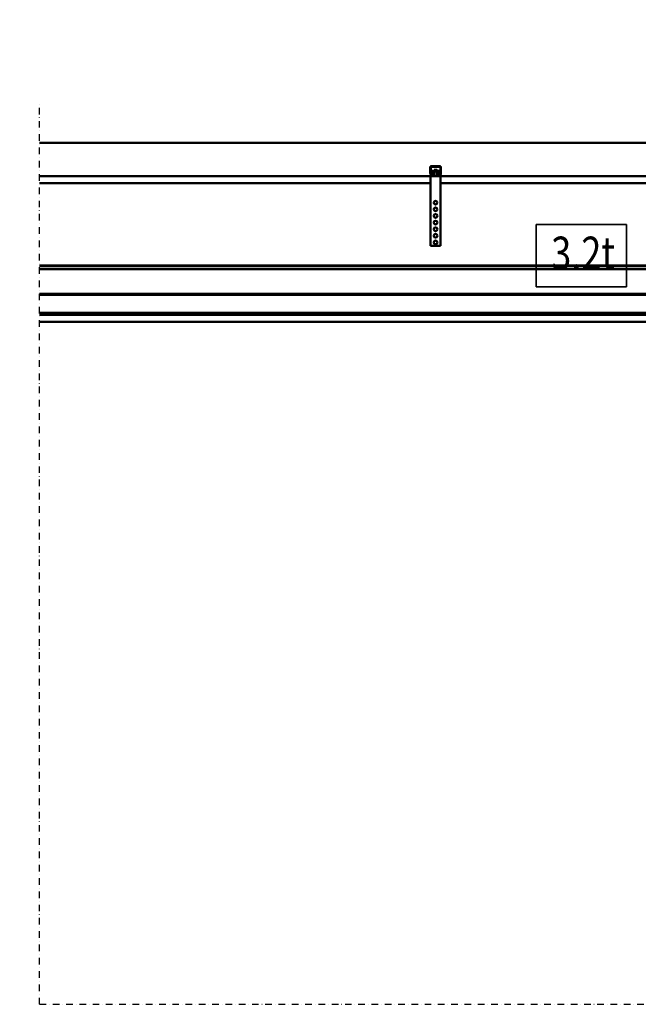
# Model space of a CAD drawing. Units: millimetres. Extents: x 0 to 24042, y 0 to 16800.
# Drawn here: x 10570 to 12438, y 10932 to 13904 of the extents above; entities that cross this region are included whole.
import ezdxf
from ezdxf.enums import TextEntityAlignment as Align

# ---------------------------------------------------------------- set-up
doc = ezdxf.new("R2010")
doc.units = ezdxf.units.MM
doc.header["$MEASUREMENT"] = 0
doc.linetypes.add('DASHDOT', pattern=[1.0001, 0.5, -0.25, 0.0001, -0.25])
for name, color, linetype, lineweight in [('(0)', 7, 'Continuous', 35), ('(1) Shape lines', 7, 'Continuous', 35), ('(4) Texts', 7, 'Continuous', 35), ('(6) Dimensions', 7, 'Continuous', 35)]:
    doc.layers.add(name, color=color, linetype=linetype, lineweight=lineweight)
doc.styles.add('Arial', font='ARIAL.TTF')
doc.dimstyles.new('Vertex Style', dxfattribs={"dimscale": 40, "dimtxt": 0.18, "dimasz": 3.6, "dimexe": 1.8, "dimexo": 0.0625, "dimgap": 1.7, "dimtad": 1, "dimdec": 1, "dimdsep": 46, "dimtxsty": 'Arial', "dimblk1": 'CLOSED', "dimblk2": 'CLOSED', "dimsah": 1, "dimcen": 0.09, "dimdle": 1.8, "dimclrd": 9, "dimclre": 9, "dimadec": 1, "dimazin": 2, "dimtfac": 0.65, "dimtdec": 4, "dimtmove": 0, "dimatfit": 3, "dimfxl": 0, "dimtolj": 1, "dimtzin": 0, "dimlwd": 25, "dimlwe": 25, "dimarcsym": 0})

# ---------------------------------------------------------------- blocks, each defined once
blk = doc.blocks.new('_Closed')
at = {"color": 0, "linetype": 'ByBlock', "lineweight": -2}
for p, q in [((-1, 0.166667), (0, 0)), ((-1, 0.166667), (-1, -0.166667)), ((0, 0), (-1, -0.166667)), ((0, 0), (-1, 0))]:
    blk.add_line(p, q, dxfattribs=at)
blk = doc.blocks.new('*D2291')
at = {"layer": '(6) Dimensions', "color": 9, "lineweight": 25}
for p, q in [((2714.1, 13652.9), (2714.1, 14604.9)), ((13625.9, 13652.9), (13625.9, 14604.9)), ((2858.1, 14532.9), (13481.9, 14532.9))]:
    blk.add_line(p, q, dxfattribs=at)
at = {"layer": 'Defpoints', "color": 0}
for p in [(13625.9, 14532.9), (2714.1, 13532.9), (13625.9, 13532.9)]:
    blk.add_point(p, dxfattribs=at)
at = {"layer": '(6) Dimensions', "color": 9, "lineweight": 25, "xscale": 144, "yscale": 144, "zscale": 144, "rotation": 180}
blk.add_blockref('_Closed', (2714.1, 14532.9), dxfattribs=at)
at = {"layer": '(6) Dimensions', "color": 9, "lineweight": 25, "xscale": 144, "yscale": 144, "zscale": 144}
blk.add_blockref('_Closed', (13625.9, 14532.9), dxfattribs=at)
at = {"layer": '(6) Dimensions', "color": 0, "lineweight": 35, "insert": (8374.1, 14666.5), "char_height": 140, "attachment_point": 5, "style": 'Arial'}
blk.add_mtext('\\A1;SPAN 13500', dxfattribs=at)
blk = doc.blocks.new('MACRO_10_1dd6c229-d251-4a60-bd67-02b7b2c10d36')
at = {"layer": '(0)', "color": 7, "linetype": 'DASHDOT', "lineweight": 25, "ltscale": 40}
for q in [(-3200, 5241.1), (120, 2520)]:
    blk.add_line((-3200, 2520), q, dxfattribs=at)
at = {"layer": '(1) Shape lines', "color": 7, "linetype": 'Continuous', "lineweight": 50, "ltscale": 120}
for p, q in [((0, 5121.1), (-3200, 5121.1)), ((-0.1, 5121), (-3200, 5121)), ((-2020.1, 5028.3), (-2020.1, 5047)), ((-2018, 5022), (-2019.9, 5027.2)), ((-2018.6, 5048), (-2018.6, 5028.2)), ((-2018.6, 5028.1), (-2016.3, 5021.8)), ((-1990.1, 5048.5), (-2018.1, 5048.5)), ((-2017.1, 5050), (-1991.1, 5050)), ((-2016.6, 5036.1), (-1991.6, 5036.1)), ((-2016.6, 5036.1), (-2016.6, 5032.9)), ((-2016.6, 5032.9), (-2016.6, 5026)), ((-2016.6, 5032.9), (-2008.1, 5032.9)), ((-2016.6, 5026), (-2013.1, 5026)), ((-2016.6, 5022.6), (-2016.6, 5026)), ((-2008.1, 5036.1), (-2008.1, 5038.7)), ((-2008.1, 5036.1), (-2008.1, 5038.7)), ((-2008.1, 5034), (-2008.1, 5034)), ((-2008.1, 5020), (-2008.1, 5034)), ((-2008.1, 5020), (-2008.1, 5034)), ((-2000.1, 5038.7), (-2000.1, 5038.7)), ((-2000.1, 5038.7), (-2000.1, 5036.1)), ((-2000.1, 5038.7), (-2000.1, 5036.1)), ((-2000.1, 5034), (-2000.1, 5020)), ((-2000.1, 5034), (-2000.1, 5020)), ((-2000.1, 5032.9), (-1991.6, 5032.9)), ((-1995.1, 5026), (-1991.6, 5026)), ((-1991.9, 5021.8), (-1989.6, 5028.1)), ((-1991.6, 5032.9), (-1991.6, 5036.1)), ((-1991.6, 5026), (-1991.6, 5032.9)), ((-1991.6, 5022.6), (-1991.6, 5026)), ((-1988.3, 5027.2), (-1990.2, 5022)), ((-1989.6, 5028.2), (-1989.6, 5048)), ((-1988.1, 5047), (-1988.1, 5028.3)), ((-2019.1, 5020), (-3200, 5020)), ((-2019.1, 4999), (-3200, 4999)), ((-2019.1, 5020), (-2019.1, 4810)), ((-2015.2, 5020), (-2019.1, 5020)), ((-2015.8, 5021.5), (-2010.1, 5021.5)), ((-2010.1, 5020), (-2015.2, 5020)), ((-2010.1, 5021.5), (-2010.1, 5020)), ((-2009.4, 5021.5), (-2010.1, 5021.5)), ((-1998.1, 5020), (-2010.1, 5020)), ((-1998.1, 5021.5), (-1998.8, 5021.5)), ((-1998.1, 5021.5), (-1992.4, 5021.5)), ((-1998.1, 5020), (-1998.1, 5021.5)), ((-1993, 5020), (-1998.1, 5020)), ((-1989.1, 5020), (-1993, 5020)), ((-619.1, 5020), (-1989.1, 5020)), ((-1989.1, 5020), (-1989.1, 4810)), ((-619.1, 4999), (-1989.1, 4999)), ((-1989.1, 4810), (-2019.1, 4810)), ((-554.1, 4750.6), (-3200, 4750.6)), ((-554.1, 4749.2), (-3200, 4749.2)), ((-554.1, 4740), (-3200, 4740)), ((-554.1, 4739.3), (-3200, 4739.3)), ((-554.1, 4665), (-3200, 4665)), ((-554.1, 4662), (-3200, 4662)), ((-554.1, 4607.5), (-3200, 4607.5)), ((-554.1, 4605), (-3200, 4605)), ((-484.1, 4601), (-3200, 4601)), ((-535.1, 4580), (-3200, 4580))]:
    blk.add_line(p, q, dxfattribs=at)
for points in [[(-2000.1, 5038.7), (-2000.1, 5038.7), (-2008.1, 5038.7)], [(-2000.1, 5034), (-2000.1, 5034), (-2008.1, 5034), (-2008.1, 5034)]]:
    blk.add_lwpolyline(points, dxfattribs=at)
for centre in [(-2004.1, 4940), (-2004.1, 4920), (-2004.1, 4900), (-2004.1, 4880), (-2004.1, 4860), (-2004.1, 4840), (-2004.1, 4820)]:
    blk.add_circle(centre, 5.5, dxfattribs=at)
for centre, radius, start, end in [((-2017.1, 5047), 3, 90, 180), ((-2017.1, 5028.3), 3, 180, 200), ((-2018.1, 5048), 0.5, 90, 180), ((-2018.1, 5028.2), 0.5, 180, 200), ((-1991.1, 5047), 3, 0, 90), ((-1990.1, 5048), 0.5, 0, 90), ((-1990.1, 5028.2), 0.5, 340, 0), ((-1991.1, 5028.3), 3, 340, 0), ((-2015.2, 5023), 3, 200, 270), ((-2015.8, 5022), 0.5, 200, 270), ((-1993, 5023), 3, 270, 340), ((-1992.4, 5022), 0.5, 270, 340)]:
    blk.add_arc(centre, radius, start, end, dxfattribs=at)
for centre, major_axis, start_param, end_param in [((-2013.1, 5021.4), (5, 0), 5.964972, 7.853982), ((-1995.1, 5021.4), (5, 0), 1.570796, 3.459805), ((-2013.1, 5024.6), (-5, 0), 2.220775, 2.787017), ((-1995.1, 5024.6), (-5, 0), 0.354575, 0.920813)]:
    blk.add_ellipse(centre, major_axis=major_axis, ratio=0.918472, start_param=start_param, end_param=end_param, dxfattribs=at)

msp = doc.modelspace()

# ---------------------------------------------------------------- linework, layer by layer
at = {"layer": '(4) Texts', "color": 9, "lineweight": 35}
for p, q in [((12129.9, 13098.15), (12129.9, 13285.65)), ((12129.9, 13285.65), (12402.4, 13285.65)), ((12402.4, 13285.65), (12402.4, 13098.15)), ((12129.9, 13098.15), (12402.4, 13098.15))]:
    msp.add_line(p, q, dxfattribs=at)

# ---------------------------------------------------------------- block references
at = {"color": 7, "linetype": 'ByBlock', "rotation": 360}
msp.add_blockref('MACRO_10_1dd6c229-d251-4a60-bd67-02b7b2c10d36', (13830, 8411.9), dxfattribs=at)

# ---------------------------------------------------------------- texts
at = {"layer": '(4) Texts', "color": 9, "lineweight": 35, "style": 'Arial', "width": 0.8}
msp.add_text('3.2t', height=100, dxfattribs=at).set_placement((12174.9, 13118.15), align=Align.BOTTOM_LEFT)

# ---------------------------------------------------------------- dimensions: what is measured, and where the dimension line sits
at = {"layer": '(6) Dimensions', "color": 7, "lineweight": 35}
dim = msp.add_linear_dim(base=(13625.9, 14532.9), p1=(2714.1, 13532.9), p2=(13625.9, 13532.9), dimstyle='Vertex Style', override={"dimtxt": 3.5, "dimexo": 3, "dimgap": 1.53125, "dimdec": 0, "dimlfac": 1.237193, "dimpost": 'SPAN <>', "dimtxsty": 'Arial', "dimcen": 0}, dxfattribs=at)
dim.commit()
dim.dimension.update_dxf_attribs({"geometry": '*D2291', "text_midpoint": (8374.1, 14532.9), "dimtype": 160})

doc.saveas('drawing.dxf')
